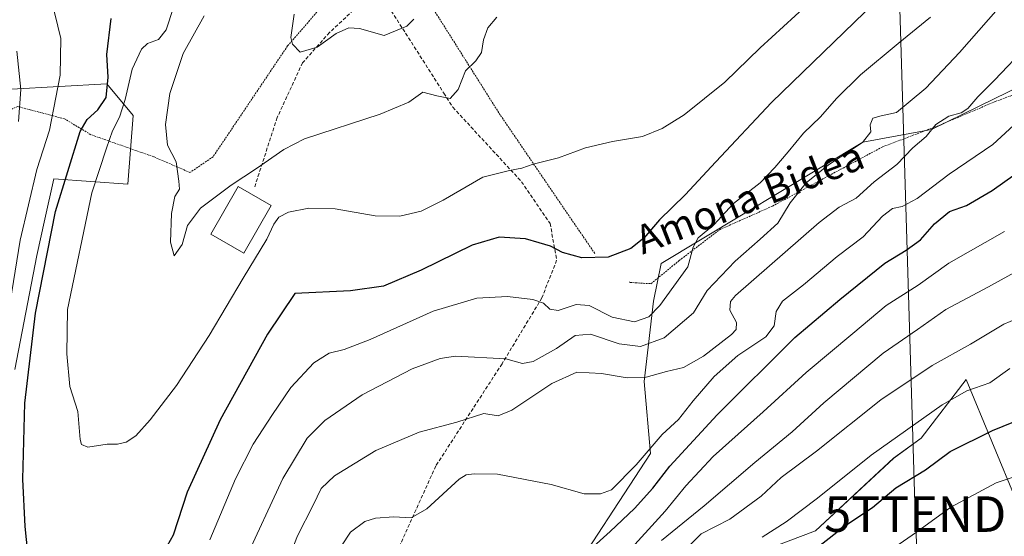
# Model space of a CAD drawing. Units: metres. Extents: x 606721 to 610152, y 4775536 to 4777904.
# Drawn here: x 608535 to 608812, y 4775796 to 4775942 of the extents above; entities that cross this region are included whole.
import ezdxf
from ezdxf.enums import TextEntityAlignment as Align

# ---------------------------------------------------------------- set-up
doc = ezdxf.new("R2010")
doc.units = ezdxf.units.M
doc.header["$MEASUREMENT"] = 0
doc.linetypes.add('TRAZOS', pattern=[0.75, 0.5, -0.25])
doc.linetypes.add('TRAZOSX2', pattern=[1.5, 1, -0.5])
doc.layers.get('0').update_dxf_attribs({"lineweight": 5})
for name, color, linetype, lineweight in [('Alambrada', 19, 'TRAZOS', 0), ('Arbolado forestal CxS', 92, 'Continuous', 0), ('Curva de nivel maestra', 36, 'Continuous', 30), ('Curva de nivel normal', 36, 'Continuous', 0), ('Edificación', 1, 'Continuous', 13), ('Edificación Cxs', 1, 'Continuous', 13), ('Pastizal CxS', 92, 'Continuous', 0), ('Prado CxS', 92, 'Continuous', 0), ('Senda', 19, 'TRAZOSX2', 0), ('Tendido', 6, 'Continuous', 0), ('Texto cartográfico', 19, 'Continuous', 0), ('Torre de tendido puntual', 7, 'Continuous', 0)]:
    doc.layers.add(name, color=color, linetype=linetype, lineweight=lineweight)
doc.styles.add('Arial', font='txt', dxfattribs={"height": 0.2})

# ---------------------------------------------------------------- blocks, each defined once
blk = doc.blocks.new('*U153')
at = {"layer": 'Pastizal CxS', "color": 92, "linetype": 'Continuous', "lineweight": 0}
blk.add_polyline3d([(608729.8069, 4775786.8995, 196.9025), (608759.0593, 4775797.9291, 200.6305), (608781.0551, 4775818.3295, 199.236), (608788.7741, 4775824.0181, 198.9811), (608801.4969, 4775840.4667, 195.5787), (608815.9009, 4775805.6579, 209.1364)], dxfattribs=at)
blk = doc.blocks.new('*U185')
at = {"layer": 'Curva de nivel normal', "color": 36, "linetype": 'Continuous', "lineweight": 0}
blk.add_polyline3d([(608775.59, 4775789.32, 205), (608787.48, 4775797.52, 205), (608797.17, 4775804.58, 205), (608809.94, 4775811.44, 205), (608821.43, 4775815.28, 205)], dxfattribs=at)
blk = doc.blocks.new('*U190')
at = {"layer": 'Curva de nivel normal', "color": 36, "linetype": 'Continuous', "lineweight": 0}
blk.add_polyline3d([(608817.38, 4775858.31, 190), (608812.1, 4775856.06, 190), (608802.71, 4775850.45, 190), (608791.93, 4775844.48, 190), (608777.41, 4775834.74, 190), (608759.32, 4775820.31, 190), (608749.41, 4775812.95, 190), (608743.81, 4775807.65, 190), (608734.98, 4775801.26, 190), (608726.86, 4775797.11, 190), (608720.89, 4775791.16, 190)], dxfattribs=at)
blk = doc.blocks.new('*U191')
at = {"layer": 'Curva de nivel normal', "color": 36, "linetype": 'Continuous', "lineweight": 0}
blk.add_polyline3d([(608812.25, 4775882.14, 180), (608796.58, 4775873.22, 180), (608787.92, 4775867.01, 180), (608778.97, 4775861.3, 180), (608769.6, 4775853.44, 180), (608756.42, 4775842.52, 180), (608744.34, 4775831.43, 180), (608730.31, 4775818.82, 180), (608722.54, 4775810.59, 180), (608716.78, 4775803.49, 180), (608705.46, 4775791.02, 180)], dxfattribs=at)
blk = doc.blocks.new('*U193')
at = {"layer": 'Curva de nivel normal', "color": 36, "linetype": 'Continuous', "lineweight": 0}
blk.add_polyline3d([(608825.46, 4775921.85, 170), (608808.94, 4775906.62, 170), (608796.7, 4775898.25, 170), (608787.64, 4775891.41, 170), (608783.43, 4775889.15, 170), (608780.72, 4775888.63, 170), (608777.92, 4775886.47, 170), (608772.48, 4775880.6, 170), (608765.2, 4775875.14, 170), (608755.72, 4775867.18, 170), (608749.82, 4775862.51, 170), (608748.02, 4775859.66, 170), (608747.4, 4775855.62, 170), (608745.07, 4775852.52, 170), (608737.26, 4775847.22, 170), (608730.53, 4775841.36, 170), (608724.68, 4775834.54, 170), (608720.53, 4775829.26, 170), (608715.92, 4775825.06, 170), (608708.59, 4775816.46, 170), (608701.66, 4775809.5, 170), (608698.53, 4775808.35, 170), (608694, 4775808.36, 170), (608684.68, 4775810.98, 170), (608669.6, 4775813.87, 170), (608663.02, 4775813.96, 170), (608660.76, 4775813.7, 170), (608658.83, 4775812.47, 170), (608649.71, 4775804.15, 170), (608645.28, 4775801.62, 170), (608640.46, 4775801.88, 170), (608635.27, 4775801.51, 170), (608632.27, 4775800.6, 170), (608628.27, 4775797.6, 170), (608620.98, 4775786.56, 170)], dxfattribs=at)
blk = doc.blocks.new('*U198')
at = {"layer": 'Curva de nivel normal', "color": 36, "linetype": 'Continuous', "lineweight": 0}
blk.add_polyline3d([(608744.1, 4775796.18, 195), (608750.77, 4775800.45, 195), (608759.63, 4775807.12, 195), (608774.77, 4775819.18, 195), (608794.72, 4775833.35, 195), (608801.6, 4775837.3, 195), (608808.12, 4775839.58, 195), (608813.73, 4775843.56, 195)], dxfattribs=at)
blk = doc.blocks.new('*U202')
at = {"layer": 'Curva de nivel normal', "color": 36, "linetype": 'Continuous', "lineweight": 0}
blk.add_polyline3d([(608715.7, 4775795.21, 185), (608727.75, 4775804.93, 185), (608742.03, 4775817.19, 185), (608752.48, 4775825.8, 185), (608761.38, 4775833.98, 185), (608778.11, 4775847.93, 185), (608787.72, 4775854.56, 185), (608795.73, 4775860.18, 185), (608807.71, 4775866.61, 185), (608820.35, 4775873.56, 185)], dxfattribs=at)
blk = doc.blocks.new('*U211')
at = {"layer": 'Curva de nivel maestra', "color": 36, "linetype": 'Continuous', "lineweight": 30}
blk.add_polyline3d([(608695.6, 4775792.61, 175), (608701.26, 4775797.7, 175), (608708.1, 4775804.2, 175), (608713.27, 4775809.98, 175), (608718.12, 4775816.14, 175), (608731.37, 4775830.57, 175), (608753.28, 4775852.35, 175), (608765.92, 4775863.01, 175), (608778.59, 4775873.22, 175), (608784.59, 4775876.86, 175), (608788.59, 4775879.81, 175), (608792.58, 4775884.34, 175), (608796.73, 4775887.74, 175), (608801.59, 4775889.45, 175), (608808.74, 4775893.66, 175), (608821.68, 4775902.85, 175)], dxfattribs=at)
blk = doc.blocks.new('*U216')
at = {"layer": 'Curva de nivel maestra', "color": 36, "linetype": 'Continuous', "lineweight": 30}
blk.add_polyline3d([(608759.49, 4775793.27, 200), (608767.64, 4775799.54, 200), (608775.1, 4775804.52, 200), (608781.7, 4775809.99, 200), (608790, 4775815.14, 200), (608796.92, 4775820.28, 200), (608808.91, 4775826.16, 200), (608814.91, 4775828.62, 200)], dxfattribs=at)
blk = doc.blocks.new('5TTEND')
blk.add_text('5TTEND', height=10).set_placement((0, 0), align=Align.MIDDLE_CENTER)

msp = doc.modelspace()

# ---------------------------------------------------------------- linework, layer by layer
at = {"layer": 'Alambrada', "color": 19, "linetype": 'TRAZOS', "lineweight": 0}
for points in [[(608642.91, 4776052.47, 126.94), (608640.53, 4776048.2, 127.53), (608642.9, 4776004.52, 128.74), (608642.43, 4775959.89, 131.63), (608645.27, 4775954.67, 133.98), (608670.44, 4775914.79, 142.73), (608697.02, 4775875.86, 149.64)], [(608636.94, 4775989.1, 130), (608631.94, 4775960.64, 131.66), (608628.41, 4775954.04, 132.57), (608620.22, 4775945.51, 133.69), (608610.51, 4775934.33, 135.21), (608589.58, 4775903.18, 138.62), (608583.07, 4775898.75, 139.59), (608572.87, 4775903.16, 140.61), (608555.17, 4775909.38, 148.51), (608547.78, 4775913.84, 153.46), (608534.62, 4775917.29, 160.65), (608525.3, 4775913.29, 164.07), (608515.81, 4775908.98, 167.67), (608493.49, 4775892.65, 177.15), (608474.92, 4775878.09, 184.48), (608458.21, 4775864.52, 189.42)], [(608706.71, 4775867.97, 151.62), (608706.85, 4775867.79, 151.67), (608712.78, 4775867.46, 152.37), (608720.69, 4775873.94, 153.31), (608732.07, 4775882.65, 155.73), (608747, 4775889.3, 158.95), (608766.18, 4775899.65, 161.3), (608777.89, 4775905.93, 161.91), (608793.37, 4775911.8, 164.2), (608809.62, 4775918.69, 166.46), (608823.01, 4775923.67, 168.84)]]:
    msp.add_polyline3d(points, dxfattribs=at)
at = {"layer": 'Arbolado forestal CxS', "color": 92, "linetype": 'Continuous', "lineweight": 0}
for points in [[(608873.67, 4775931.33, 176.79), (608833.78, 4775931.33, 171.13), (608809.37, 4775919.44, 168.66), (608791.71, 4775910.83, 166.82), (608772.35, 4775907.31, 162.62), (608715.64, 4775873.16, 154.58), (608713.52, 4775862.56, 157), (608710.87, 4775839.9, 166.16), (608712.67, 4775819.67, 174.65), (608687.41, 4775781.04, 178.57), (608666.65, 4775765.31, 176.26), (608633.25, 4775746.47, 179.81), (608607.57, 4775720.75, 178.78), (608602.02, 4775712.18, 180.48)], [(608687.41, 4775781.04, 178.57), (608712.67, 4775819.67, 174.65), (608710.87, 4775839.9, 166.16), (608713.52, 4775862.56, 157), (608715.64, 4775873.16, 154.58), (608772.35, 4775907.31, 162.62), (608791.71, 4775910.83, 166.82), (608809.37, 4775919.44, 168.66), (608833.78, 4775931.33, 171.13)], [(608532.89, 4775922.19, 159.22), (608559.64, 4775923.67, 146.23), (608567.07, 4775914.76, 140.87), (608565.58, 4775895.44, 141.16), (608544.78, 4775896.93, 148.53), (608542.25, 4775885.6, 148.22), (608539.96, 4775875.35, 148.39), (608533.8, 4775843.35, 149.43)], [(608533.8, 4775843.35, 149.43), (608539.96, 4775875.35, 148.39), (608542.25, 4775885.6, 148.22), (608544.78, 4775896.93, 148.53), (608565.58, 4775895.44, 141.16), (608567.07, 4775914.76, 140.87), (608559.64, 4775923.67, 146.23), (608532.89, 4775922.19, 159.22)], [(608815.9, 4775805.66, 209.14), (608801.5, 4775840.47, 195.58), (608788.77, 4775824.02, 198.98), (608781.06, 4775818.33, 199.24), (608759.06, 4775797.93, 200.63), (608729.81, 4775786.9, 196.9), (608728.85, 4775762.44, 204.54), (608765.49, 4775726.44, 221.91), (608772.69, 4775702.43, 230.78), (608780.56, 4775670.33, 242.31), (608769.42, 4775662.12, 242.61), (608759.49, 4775690.43, 232.88), (608742.68, 4775722.84, 219.05), (608720.73, 4775733.1, 210.34), (608706.67, 4775758.85, 197.69), (608693.75, 4775730.16, 202.37), (608675.57, 4775722.54, 197.6), (608649.17, 4775707.29, 191.82), (608639.78, 4775696.14, 190.01), (608650.34, 4775676.79, 197.17), (608658.62, 4775665.75, 203.13), (608652.66, 4775655.62, 204.15), (608639.94, 4775654.68, 202.87)], [(608815.9, 4775805.66, 209.14), (608801.5, 4775840.47, 195.58), (608788.77, 4775824.02, 198.98), (608781.06, 4775818.33, 199.24), (608759.06, 4775797.93, 200.63), (608729.81, 4775786.9, 196.9)]]:
    msp.add_polyline3d(points, dxfattribs=at)
at = {"layer": 'Curva de nivel maestra', "color": 36, "linetype": 'Continuous', "lineweight": 30}
for points in [[(608778.78, 4775949.61, 150), (608746.67, 4775918.39, 150), (608731.07, 4775901.74, 150), (608722.43, 4775892.49, 150), (608715.22, 4775885.46, 150), (608710.8, 4775880.3, 150), (608707.14, 4775877.33, 150), (608700.7, 4775874.95, 150), (608693.31, 4775874.76, 150), (608687.84, 4775876.26, 150), (608684.5, 4775878.06, 150), (608681.36, 4775878.96, 150), (608677.47, 4775880.05, 150), (608670.1, 4775880.59, 150), (608662.44, 4775878.34, 150), (608648.1, 4775871.26, 150), (608637.5, 4775866.73, 150), (608628.26, 4775865.48, 150), (608612.61, 4775864.73, 150), (608604.92, 4775853.26, 150), (608591.52, 4775829.12, 150), (608582.3, 4775808.83, 150), (608578.34, 4775796.74, 150), (608571.6, 4775784.69, 150)], [(608538.2, 4775784.48, 150), (608536.69, 4775799.19, 150), (608536.02, 4775812.45, 150), (608536.61, 4775833.89, 150), (608539.6, 4775859.18, 150), (608545.28, 4775887.78, 150), (608552.14, 4775910.25, 150), (608554.1, 4775913.69, 150), (608557.14, 4775916.36, 150), (608559.46, 4775919.86, 150), (608560.02, 4775925.59, 150), (608559.71, 4775931.95, 150), (608560.92, 4775942.06, 150)]]:
    msp.add_polyline3d(points, dxfattribs=at)
at = {"layer": 'Curva de nivel normal', "color": 36, "linetype": 'Continuous', "lineweight": 0}
for points in [[(608544.11, 4775947.34, 155), (608546.77, 4775936.42, 155), (608546.53, 4775926.12, 155), (608545.37, 4775919.81, 155), (608543.57, 4775910.65, 155), (608539.94, 4775899.56, 155), (608535.34, 4775879.7, 155), (608532.51, 4775862.23, 155)], [(608756.63, 4775945.82, 145), (608743.5, 4775933.84, 145), (608733.55, 4775924.18, 145), (608722.1, 4775914.97, 145), (608715.88, 4775911.09, 145), (608710.36, 4775908.85, 145), (608701.93, 4775907.46, 145), (608694.31, 4775905.72, 145), (608686.79, 4775902.82, 145), (608679.65, 4775901.07, 145), (608676.45, 4775899.96, 145), (608673.01, 4775899.3, 145), (608665.45, 4775897.38, 145), (608654.27, 4775890.93, 145), (608648.15, 4775887.9, 145), (608642.12, 4775886.44, 145), (608635.15, 4775886.58, 145), (608623.94, 4775888.53, 145), (608616.52, 4775888.73, 145), (608610.8, 4775887.62, 145), (608608.04, 4775886.13, 145), (608606.68, 4775884.19, 145), (608604.7, 4775879.98, 145), (608598.06, 4775869.04, 145), (608588.49, 4775852.86, 145), (608579.24, 4775838.86, 145), (608571.91, 4775829.19, 145), (608567.8, 4775824.62, 145), (608565.16, 4775822.89, 145), (608562.71, 4775822.28, 145), (608559.74, 4775822.31, 145), (608554.37, 4775821.48, 145), (608552.55, 4775822.25, 145), (608552.22, 4775823.66, 145), (608551.56, 4775831.52, 145), (608549.28, 4775838.56, 145), (608548.39, 4775847.77, 145), (608548.57, 4775860.18, 145), (608555.49, 4775893.01, 145), (608559.54, 4775905.59, 145), (608561.26, 4775910.49, 145), (608563.22, 4775914.26, 145), (608564.88, 4775919.26, 145), (608566.84, 4775927.83, 145), (608569.39, 4775933.39, 145), (608571.14, 4775935.01, 145), (608574.21, 4775936.14, 145), (608576.39, 4775938.88, 145), (608578.47, 4775945.14, 145)], [(608587.1, 4775942.84, 140), (608581.19, 4775932.23, 140), (608577.4, 4775920.97, 140), (608576.23, 4775912.2, 140), (608576.77, 4775906.42, 140), (608579.14, 4775901.72, 140), (608579.95, 4775896.34, 140), (608580.15, 4775894.08, 140), (608578.82, 4775891.95, 140), (608577.9, 4775887.2, 140), (608577.62, 4775879.13, 140), (608578.65, 4775875.31, 140), (608580.92, 4775878.46, 140), (608582.38, 4775883.8, 140), (608586.04, 4775888.66, 140), (608594.67, 4775895.2, 140), (608601.79, 4775899.86, 140), (608609.44, 4775905.24, 140), (608615.28, 4775908.24, 140), (608636.62, 4775915.15, 140), (608644.69, 4775918.52, 140), (608648.61, 4775921.32, 140), (608652.56, 4775920.32, 140), (608656.26, 4775919.57, 140), (608658.54, 4775922.07, 140), (608660.57, 4775927.37, 140), (608663.46, 4775930.18, 140), (608665.06, 4775932.51, 140), (608665.63, 4775936.08, 140), (608666.91, 4775939.44, 140), (608669.42, 4775942.41, 140)], [(608598.37, 4775789.43, 160), (608609.16, 4775812.64, 160), (608616.03, 4775824.03, 160), (608621.02, 4775829.01, 160), (608631.55, 4775836.19, 160), (608645.55, 4775843.5, 160), (608653.5, 4775846.45, 160), (608657.81, 4775847.1, 160), (608671.91, 4775846.34, 160), (608676.6, 4775845.05, 160), (608679.6, 4775845.56, 160), (608686.15, 4775849.25, 160), (608691.43, 4775852.87, 160), (608695.73, 4775853.28, 160), (608703.8, 4775850.57, 160), (608709.82, 4775849.76, 160), (608716.49, 4775852.26, 160), (608724.75, 4775859.28, 160), (608728.59, 4775865.5, 160), (608736.43, 4775873.82, 160), (608743.53, 4775879.94, 160), (608748.43, 4775884.51, 160), (608751.92, 4775890.18, 160), (608756.4, 4775895.85, 160), (608762.7, 4775900.85, 160), (608772.25, 4775907.18, 160), (608774.6, 4775910.18, 160), (608774.47, 4775912.18, 160), (608775.22, 4775913.98, 160), (608777.55, 4775914.71, 160), (608781.83, 4775915.64, 160), (608790.12, 4775922.51, 160), (608799.59, 4775932.51, 160), (608810.44, 4775944.84, 160)], [(608646.04, 4775941.87, 135), (608644.05, 4775939.95, 135), (608637.67, 4775937.25, 135), (608630.81, 4775939.22, 135), (608627.78, 4775939.4, 135), (608624.16, 4775937.83, 135), (608618.82, 4775934.01, 135), (608614.12, 4775932.6, 135), (608611.95, 4775934.83, 135), (608611.48, 4775936.76, 135), (608612.35, 4775943.32, 135)], [(608588.64, 4775795.38, 155), (608595.92, 4775812.6, 155), (608600.87, 4775822.36, 155), (608606.31, 4775830.68, 155), (608611.42, 4775838.3, 155), (608617.94, 4775845.19, 155), (608622.19, 4775847.96, 155), (608626.49, 4775848.94, 155), (608633.74, 4775851.76, 155), (608651.45, 4775859.7, 155), (608663.82, 4775863.4, 155), (608672.45, 4775863.82, 155), (608679.58, 4775863, 155), (608682.57, 4775861.97, 155), (608684.32, 4775860.25, 155), (608686.65, 4775859.9, 155), (608691.7, 4775861.62, 155), (608695.39, 4775861.31, 155), (608701.83, 4775858.08, 155), (608708.13, 4775856.74, 155), (608712.22, 4775858.18, 155), (608715.23, 4775861.35, 155), (608723.13, 4775872.18, 155), (608724.69, 4775877.76, 155), (608726.1, 4775880.4, 155), (608730.5, 4775884.05, 155), (608736.03, 4775890.06, 155), (608743.5, 4775895.85, 155), (608747.6, 4775900.18, 155), (608751.4, 4775904.51, 155), (608755.67, 4775909.85, 155), (608760.48, 4775914.4, 155), (608764.94, 4775919.6, 155), (608771.74, 4775926.24, 155), (608782.35, 4775935.06, 155), (608791.42, 4775942.41, 155)], [(608818.75, 4775934.46, 165), (608809.45, 4775924.67, 165), (608804.73, 4775920.05, 165), (608801.92, 4775916.73, 165), (608800.08, 4775915.48, 165), (608796.58, 4775914.54, 165), (608792.92, 4775912.28, 165), (608790.22, 4775908.87, 165), (608786.46, 4775905.7, 165), (608781.97, 4775900.98, 165), (608775.58, 4775896.08, 165), (608770.5, 4775891.5, 165), (608765.71, 4775888.98, 165), (608760.11, 4775884.68, 165), (608736.59, 4775864.14, 165), (608735.17, 4775862.46, 165), (608734.97, 4775860.02, 165), (608736.81, 4775856.52, 165), (608736.7, 4775854.57, 165), (608735.45, 4775853.19, 165), (608727.58, 4775847.06, 165), (608721.93, 4775843.86, 165), (608717.13, 4775842.73, 165), (608711.46, 4775841.13, 165), (608706.05, 4775840.93, 165), (608698.85, 4775842.18, 165), (608691.91, 4775842.58, 165), (608684.86, 4775839.35, 165), (608673.64, 4775831.9, 165), (608669.81, 4775830.3, 165), (608665.72, 4775830.95, 165), (608658.19, 4775828.48, 165), (608647.59, 4775825.7, 165), (608635.33, 4775820.55, 165), (608623.7, 4775813.36, 165), (608620.02, 4775809.86, 165), (608617.75, 4775805.19, 165), (608613.33, 4775796.52, 165), (608609.09, 4775785.72, 165)], [(608534.35, 4775932.91, 160), (608535.51, 4775922.09, 160), (608534.78, 4775913.08, 160)]]:
    msp.add_polyline3d(points, dxfattribs=at)
at = {"layer": 'Edificación', "color": 1, "linetype": 'Continuous', "lineweight": 13}
msp.add_polyline3d([(608605.91, 4775889.48, 143.61), (608598.19, 4775876.05, 143.6), (608588.96, 4775881.36, 141.05), (608596.67, 4775894.77, 140.23), (608605.91, 4775889.48, 143.61)], dxfattribs=at)
at = {"layer": 'Edificación Cxs', "color": 1, "linetype": 'Continuous', "lineweight": 13}
msp.add_polyline3d([(608605.91, 4775889.48, 143.61), (608598.19, 4775876.05, 143.6), (608588.96, 4775881.36, 141.05), (608596.67, 4775894.77, 140.23), (608605.91, 4775889.48, 143.61)], close=True, dxfattribs=at)
at = {"layer": 'Pastizal CxS', "color": 92, "linetype": 'Continuous', "lineweight": 0}
msp.add_polyline3d([(608815.9, 4775805.66, 209.14), (608801.5, 4775840.47, 195.58), (608788.77, 4775824.02, 198.98), (608781.06, 4775818.33, 199.24), (608759.06, 4775797.93, 200.63), (608729.81, 4775786.9, 196.9), (608728.85, 4775762.44, 204.54), (608765.49, 4775726.44, 221.91), (608772.69, 4775702.43, 230.78), (608780.56, 4775670.33, 242.31), (608769.42, 4775662.12, 242.61), (608759.49, 4775690.43, 232.88), (608742.68, 4775722.84, 219.05), (608720.73, 4775733.1, 210.34), (608706.67, 4775758.85, 197.69), (608693.75, 4775730.16, 202.37), (608675.57, 4775722.54, 197.6), (608649.17, 4775707.29, 191.82), (608639.78, 4775696.14, 190.01), (608650.34, 4775676.79, 197.17), (608658.62, 4775665.75, 203.13), (608652.66, 4775655.62, 204.15), (608639.94, 4775654.68, 202.87)], dxfattribs=at)
at = {"layer": 'Prado CxS', "color": 92, "linetype": 'Continuous', "lineweight": 0}
for points in [[(608833.78, 4775931.33, 171.13), (608809.37, 4775919.44, 168.66), (608791.71, 4775910.83, 166.82), (608772.35, 4775907.31, 162.62), (608715.64, 4775873.16, 154.58), (608713.52, 4775862.56, 157), (608710.87, 4775839.9, 166.16), (608712.67, 4775819.67, 174.65), (608687.41, 4775781.04, 178.57), (608666.65, 4775765.31, 176.26), (608633.25, 4775746.47, 179.81), (608607.57, 4775720.75, 178.78), (608602.02, 4775712.18, 180.48), (608584.24, 4775694.13, 177.88), (608575.44, 4775672.41, 178.33), (608571.3, 4775644.84, 180.27), (608570.16, 4775637.2, 180.08), (608569.57, 4775606.67, 184.67), (608555.49, 4775582.02, 186.45), (608547.33, 4775577.17, 185.53), (608536.72, 4775585.55, 180.83), (608531.67, 4775606.8, 174.12)], [(608873.67, 4775931.33, 176.79), (608833.78, 4775931.33, 171.13), (608809.37, 4775919.44, 168.66), (608791.71, 4775910.83, 166.82), (608772.35, 4775907.31, 162.62), (608715.64, 4775873.16, 154.58), (608713.52, 4775862.56, 157), (608710.87, 4775839.9, 166.16), (608712.67, 4775819.67, 174.65), (608687.41, 4775781.04, 178.57), (608666.65, 4775765.31, 176.26), (608633.25, 4775746.47, 179.81), (608607.57, 4775720.75, 178.78), (608602.02, 4775712.18, 180.48)], [(608533.8, 4775843.35, 149.43), (608539.96, 4775875.35, 148.39), (608542.25, 4775885.6, 148.22), (608544.78, 4775896.93, 148.53), (608565.58, 4775895.44, 141.16), (608567.07, 4775914.76, 140.87), (608559.64, 4775923.67, 146.23), (608532.89, 4775922.19, 159.22)], [(608533.8, 4775843.35, 149.43), (608539.96, 4775875.35, 148.39), (608542.25, 4775885.6, 148.22), (608544.78, 4775896.93, 148.53), (608565.58, 4775895.44, 141.16), (608567.07, 4775914.76, 140.87), (608559.64, 4775923.67, 146.23), (608532.89, 4775922.19, 159.22)]]:
    msp.add_polyline3d(points, dxfattribs=at)
at = {"layer": 'Senda', "color": 19, "linetype": 'TRAZOSX2', "lineweight": 0}
for points in [[(608635.67, 4775950.53), (608622.33, 4775938.12), (608614.75, 4775929.61), (608607.62, 4775914.2), (608601.18, 4775894.42)], [(608635.67, 4775950.53), (608654.48, 4775921.09), (608657.04, 4775917.08), (608676.35, 4775896.15), (608684.4, 4775884.42), (608686.24, 4775874.08), (608682.1, 4775863.5), (608670.87, 4775844.93), (608652.24, 4775816.19), (608637.99, 4775784.7), (608633.62, 4775762.4), (608639.14, 4775749.52), (608650.18, 4775741.71)]]:
    msp.add_lwpolyline(points, dxfattribs=at)
at = {"layer": 'Tendido', "color": 6, "linetype": 'Continuous', "lineweight": 0}
msp.add_polyline3d([(608772.74, 4776265.9, 119.86), (608782.36, 4775960.37, 147.83), (608787.14, 4775802.64, 203.22), (608795.33, 4775629.19, 256.84)], dxfattribs=at)

# ---------------------------------------------------------------- block references
at = {"layer": 'Curva de nivel maestra', "color": 36, "linetype": 'Continuous', "lineweight": 30}
for name in ['*U211', '*U216']:
    msp.add_blockref(name, (0, 0), dxfattribs=at)
at = {"layer": 'Curva de nivel normal', "color": 36, "linetype": 'Continuous', "lineweight": 0}
for name in ['*U193', '*U191', '*U202', '*U190', '*U198', '*U185']:
    msp.add_blockref(name, (0, 0), dxfattribs=at)
at = {"layer": 'Pastizal CxS', "color": 92, "linetype": 'Continuous', "lineweight": 0}
msp.add_blockref('*U153', (0, 0), dxfattribs=at)
at = {"layer": 'Torre de tendido puntual', "linetype": 'Continuous', "lineweight": 0}
msp.add_blockref('5TTEND', (608787.14, 4775802.64, 203.22), dxfattribs=at)

# ---------------------------------------------------------------- texts
at = {"layer": 'Texto cartográfico', "color": 19, "linetype": 'Continuous', "lineweight": 0, "style": 'Arial'}
msp.add_text('Amona Bidea', height=8, rotation=21.3695, dxfattribs=at).set_placement((608740.53, 4775891.68), align=Align.MIDDLE_CENTER)

doc.saveas('drawing.dxf')
